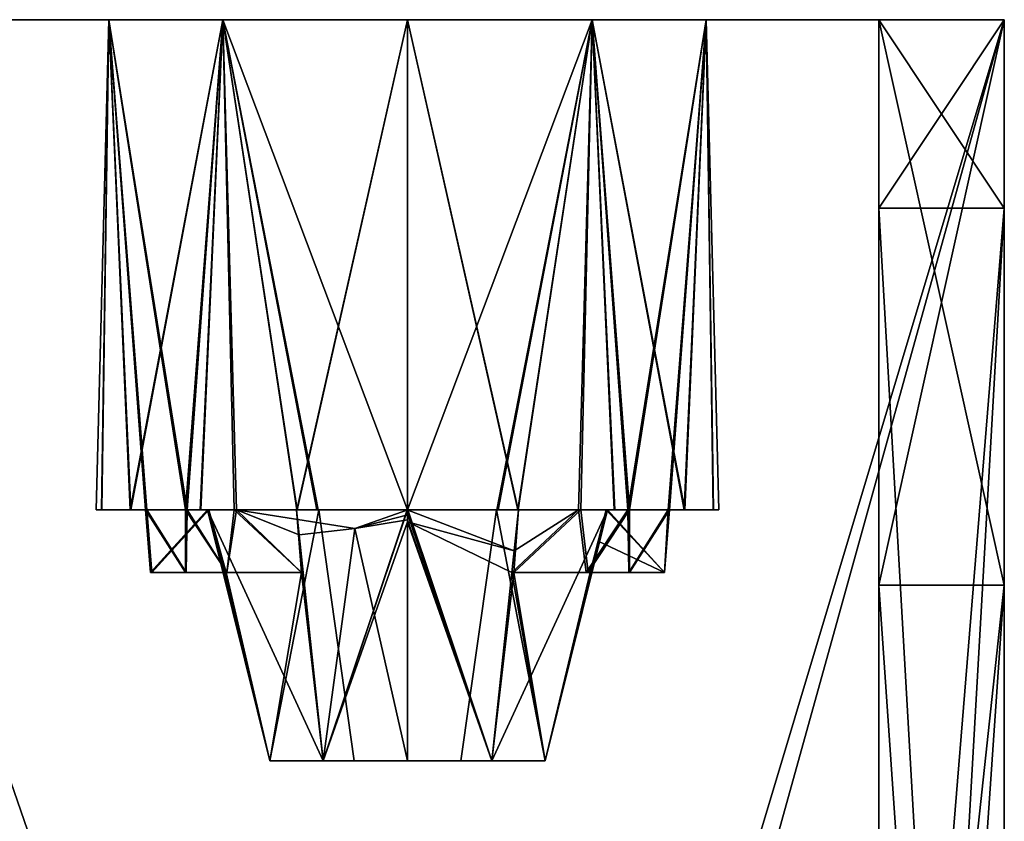
# Model space of a CAD drawing. Units: millimetres. Extents: x -82.5 to 2.3, y -48 to 0.
# Drawn here: x -7.8 to 0, y -25.4 to -19 of the extents above; entities that cross this region are included whole.
import ezdxf

# ---------------------------------------------------------------- set-up
doc = ezdxf.new("R2010")
doc.units = ezdxf.units.MM
doc.header["$LTSCALE"] = 130.37037
for name, color, linetype in [('1', 7, 'CONTINUOUS'), ('100', 7, 'CONTINUOUS'), ('101', 7, 'CONTINUOUS'), ('11', 7, 'CONTINUOUS'), ('167', 7, 'CONTINUOUS'), ('168', 7, 'CONTINUOUS'), ('169', 7, 'CONTINUOUS'), ('170', 7, 'CONTINUOUS'), ('171', 7, 'CONTINUOUS'), ('172', 7, 'CONTINUOUS'), ('173', 7, 'CONTINUOUS'), ('174', 7, 'CONTINUOUS'), ('175', 7, 'CONTINUOUS'), ('176', 7, 'CONTINUOUS'), ('177', 7, 'CONTINUOUS'), ('178', 7, 'CONTINUOUS'), ('179', 7, 'CONTINUOUS'), ('180', 7, 'CONTINUOUS'), ('181', 7, 'CONTINUOUS'), ('182', 7, 'CONTINUOUS'), ('183', 7, 'CONTINUOUS'), ('184', 7, 'CONTINUOUS'), ('185', 7, 'CONTINUOUS'), ('186', 7, 'CONTINUOUS'), ('187', 7, 'CONTINUOUS'), ('188', 7, 'CONTINUOUS'), ('189', 7, 'CONTINUOUS'), ('190', 7, 'CONTINUOUS'), ('191', 7, 'CONTINUOUS'), ('192', 7, 'CONTINUOUS'), ('193', 7, 'CONTINUOUS'), ('194', 7, 'CONTINUOUS'), ('2', 7, 'CONTINUOUS'), ('4', 7, 'CONTINUOUS'), ('71', 7, 'CONTINUOUS'), ('72', 7, 'CONTINUOUS'), ('73', 7, 'CONTINUOUS'), ('75', 7, 'CONTINUOUS'), ('76', 7, 'CONTINUOUS'), ('77', 7, 'CONTINUOUS'), ('86', 7, 'CONTINUOUS'), ('87', 7, 'CONTINUOUS'), ('88', 7, 'CONTINUOUS'), ('89', 7, 'CONTINUOUS'), ('90', 7, 'CONTINUOUS'), ('91', 7, 'CONTINUOUS'), ('97', 7, 'CONTINUOUS'), ('98', 7, 'CONTINUOUS'), ('99', 7, 'CONTINUOUS')]:
    doc.layers.add(name, color=color, linetype=linetype)

msp = doc.modelspace()

# ---------------------------------------------------------------- linework, layer by layer
at = {"layer": '1', "linetype": 'CONTINUOUS'}
for points in [[(-10, -19), (-11.5, -44), (-7.5, -44), (-10, -19)], [(0, -19), (-10, -19), (0, -48), (0, -19)], [(0, -48), (-10, -19), (-7.5, -44), (0, -48)]]:
    msp.add_3dface(points, dxfattribs=at)
at = {"layer": '100', "linetype": 'CONTINUOUS'}
for points in [[(-4.75, -19, -5.9), (-3.281, -19, -6.3774), (-4.75, -22.9, -5.9), (-4.75, -19, -5.9)], [(-3.281, -19, -6.3774), (-4.0289, -22.9, -6.0062), (-4.75, -22.9, -5.9), (-3.281, -19, -6.3774)], [(-3.281, -19, -10.4226), (-4.75, -19, -10.9), (-3.8714, -22.9, -10.7403), (-3.281, -19, -10.4226)], [(-4.75, -19, -10.9), (-4.75, -22.9, -10.9), (-3.8714, -22.9, -10.7403), (-4.75, -19, -10.9)], [(-3.281, -19, -6.3774), (-3.3715, -22.9, -6.3144), (-4.0289, -22.9, -6.0062), (-3.281, -19, -6.3774)], [(-3.281, -19, -10.4226), (-3.8714, -22.9, -10.7403), (-3.1039, -22.9, -10.2812), (-3.281, -19, -10.4226)], [(-3.3715, -22.9, -6.3144), (-3.281, -19, -6.3774), (-2.9821, -22.9, -6.6323), (-3.3715, -22.9, -6.3144)], [(-3.281, -19, -6.3774), (-2.3722, -19, -7.6282), (-2.9821, -22.9, -6.6323), (-3.281, -19, -6.3774)], [(-2.3722, -19, -9.1718), (-3.281, -19, -10.4226), (-2.5478, -22.9, -9.5833), (-2.3722, -19, -9.1718)], [(-3.281, -19, -10.4226), (-3.1039, -22.9, -10.2812), (-2.5478, -22.9, -9.5833), (-3.281, -19, -10.4226)], [(-2.3722, -19, -7.6282), (-2.6644, -22.9, -7.0215), (-2.9821, -22.9, -6.6323), (-2.3722, -19, -7.6282)], [(-2.6644, -22.9, -7.0215), (-2.3722, -19, -7.6282), (-2.3134, -22.9, -7.8416), (-2.6644, -22.9, -7.0215)], [(-2.3722, -19, -9.1718), (-2.5478, -22.9, -9.5833), (-2.2727, -22.9, -8.7345), (-2.3722, -19, -9.1718)], [(-2.3722, -19, -7.6282), (-2.3722, -19, -9.1718), (-2.3134, -22.9, -7.8416), (-2.3722, -19, -7.6282)], [(-2.3722, -19, -9.1718), (-2.2727, -22.9, -8.7345), (-2.3134, -22.9, -7.8416), (-2.3722, -19, -9.1718)]]:
    msp.add_3dface(points, dxfattribs=at)
at = {"layer": '101', "linetype": 'CONTINUOUS'}
for points in [[(-7.1278, -19, -7.6282), (-6.9522, -22.9, -7.2167), (-7.2273, -22.9, -8.0655), (-7.1278, -19, -7.6282)], [(-7.1278, -19, -7.6282), (-7.2273, -22.9, -8.0655), (-7.1866, -22.9, -8.9584), (-7.1278, -19, -7.6282)], [(-7.1278, -19, -9.1718), (-7.1278, -19, -7.6282), (-7.1866, -22.9, -8.9584), (-7.1278, -19, -9.1718)], [(-6.8356, -22.9, -9.7785), (-7.1278, -19, -9.1718), (-7.1866, -22.9, -8.9584), (-6.8356, -22.9, -9.7785)], [(-6.219, -19, -10.4226), (-7.1278, -19, -9.1718), (-6.5179, -22.9, -10.1677), (-6.219, -19, -10.4226)], [(-7.1278, -19, -9.1718), (-6.8356, -22.9, -9.7785), (-6.5179, -22.9, -10.1677), (-7.1278, -19, -9.1718)], [(-7.1278, -19, -7.6282), (-6.219, -19, -6.3774), (-6.9522, -22.9, -7.2167), (-7.1278, -19, -7.6282)], [(-6.219, -19, -6.3774), (-6.3961, -22.9, -6.5188), (-6.9522, -22.9, -7.2167), (-6.219, -19, -6.3774)], [(-6.1285, -22.9, -10.4856), (-6.219, -19, -10.4226), (-6.5179, -22.9, -10.1677), (-6.1285, -22.9, -10.4856)], [(-6.219, -19, -6.3774), (-5.6286, -22.9, -6.0597), (-6.3961, -22.9, -6.5188), (-6.219, -19, -6.3774)], [(-6.219, -19, -6.3774), (-4.75, -19, -5.9), (-5.6286, -22.9, -6.0597), (-6.219, -19, -6.3774)], [(-4.75, -19, -10.9), (-6.219, -19, -10.4226), (-4.75, -22.9, -10.9), (-4.75, -19, -10.9)], [(-6.219, -19, -10.4226), (-6.1285, -22.9, -10.4856), (-5.4711, -22.9, -10.7938), (-6.219, -19, -10.4226)], [(-6.219, -19, -10.4226), (-5.4711, -22.9, -10.7938), (-4.75, -22.9, -10.9), (-6.219, -19, -10.4226)], [(-4.75, -19, -5.9), (-4.75, -22.9, -5.9), (-5.6286, -22.9, -6.0597), (-4.75, -19, -5.9)]]:
    msp.add_3dface(points, dxfattribs=at)
at = {"layer": '11', "linetype": 'CONTINUOUS'}
for points in [[(-16.5, -19, -21.05), (-1, -19, -21.75), (-11, -19, -25.25), (-16.5, -19, -21.05)], [(-1, -19, -21.75), (-16.5, -19, -21.05), (-4.75, -19, -21.1), (-1, -19, -21.75)], [(-16.5, -19, -21.05), (-11, -19, -21.05), (-4.75, -19, -21.1), (-16.5, -19, -21.05)], [(0, -19, -5.25), (-1, -19, -5.25), (-15.5, -19, -1.75), (0, -19, -5.25)], [(-11, -19, -1.75), (0, -19, -5.25), (-15.5, -19, -1.75), (-11, -19, -1.75)], [(-15.5, -19, -1.75), (-1, -19, -5.25), (-4.75, -19, -5.9), (-15.5, -19, -1.75)], [(-11, -19, -5.95), (-15.5, -19, -1.75), (-4.75, -19, -5.9), (-11, -19, -5.95)], [(0, -19, -27), (-10, -19, -25.75), (-11, -19, -25.25), (0, -19, -27)], [(-1, -19, -21.75), (0, -19, -27), (-11, -19, -25.25), (-1, -19, -21.75)], [(-10, -19, -1.25), (0, -19, -5.25), (-11, -19, -1.75), (-10, -19, -1.25)], [(-11, -19, -21.05), (-10, -19, -20.55), (-6.219, -19, -20.6226), (-11, -19, -21.05)], [(-10, -19, -6.45), (-11, -19, -5.95), (-6.219, -19, -6.3774), (-10, -19, -6.45)], [(-11, -19, -5.95), (-4.75, -19, -5.9), (-6.219, -19, -6.3774), (-11, -19, -5.95)], [(-4.75, -19, -21.1), (-11, -19, -21.05), (-6.219, -19, -20.6226), (-4.75, -19, -21.1)], [(-10, -19), (0, -19), (0, -19, -5.25), (-10, -19)], [(-10, -19), (0, -19, -5.25), (-10, -19, -1.25), (-10, -19)], [(0, -19, -27), (-10, -19, -27), (-10, -19, -25.75), (0, -19, -27)], [(-10, -19, -20.55), (-10, -19, -6.45), (-7.1278, -19, -19.3718), (-10, -19, -20.55)], [(-6.219, -19, -20.6226), (-10, -19, -20.55), (-7.1278, -19, -19.3718), (-6.219, -19, -20.6226)], [(-10, -19, -6.45), (-4.75, -19, -16.1), (-6.219, -19, -16.5774), (-10, -19, -6.45)], [(-4.75, -19, -16.1), (-10, -19, -6.45), (-6.219, -19, -10.4226), (-4.75, -19, -16.1)], [(-7.1278, -19, -19.3718), (-10, -19, -6.45), (-7.1278, -19, -17.8282), (-7.1278, -19, -19.3718)], [(-7.1278, -19, -17.8282), (-10, -19, -6.45), (-6.219, -19, -16.5774), (-7.1278, -19, -17.8282)], [(-6.219, -19, -10.4226), (-10, -19, -6.45), (-7.1278, -19, -9.1718), (-6.219, -19, -10.4226)], [(-7.1278, -19, -9.1718), (-10, -19, -6.45), (-7.1278, -19, -7.6282), (-7.1278, -19, -9.1718)], [(-7.1278, -19, -7.6282), (-10, -19, -6.45), (-6.219, -19, -6.3774), (-7.1278, -19, -7.6282)], [(0, -19, -14.3), (-1, -19, -14.3), (-6.219, -19, -10.4226), (0, -19, -14.3)], [(-1, -19, -12.7), (0, -19, -14.3), (-6.219, -19, -10.4226), (-1, -19, -12.7)], [(-1, -19, -14.3), (-4.75, -19, -16.1), (-6.219, -19, -10.4226), (-1, -19, -14.3)], [(-4.75, -19, -10.9), (-1, -19, -12.7), (-6.219, -19, -10.4226), (-4.75, -19, -10.9)], [(-3.281, -19, -20.6226), (-1, -19, -21.75), (-4.75, -19, -21.1), (-3.281, -19, -20.6226)], [(-4.75, -19, -16.1), (-1, -19, -14.3), (-3.281, -19, -16.5774), (-4.75, -19, -16.1)], [(-3.281, -19, -10.4226), (-1, -19, -12.7), (-4.75, -19, -10.9), (-3.281, -19, -10.4226)], [(-4.75, -19, -5.9), (-1, -19, -5.25), (-3.281, -19, -6.3774), (-4.75, -19, -5.9)], [(-2.3722, -19, -19.3718), (-1, -19, -21.75), (-3.281, -19, -20.6226), (-2.3722, -19, -19.3718)], [(-3.281, -19, -16.5774), (-1, -19, -14.3), (-2.3722, -19, -17.8282), (-3.281, -19, -16.5774)], [(-2.3722, -19, -9.1718), (-1, -19, -12.7), (-3.281, -19, -10.4226), (-2.3722, -19, -9.1718)], [(-3.281, -19, -6.3774), (-1, -19, -5.25), (-2.3722, -19, -7.6282), (-3.281, -19, -6.3774)], [(-1, -19, -14.3), (-1, -19, -21.75), (-2.3722, -19, -17.8282), (-1, -19, -14.3)], [(-2.3722, -19, -17.8282), (-1, -19, -21.75), (-2.3722, -19, -19.3718), (-2.3722, -19, -17.8282)], [(-1, -19, -5.25), (-1, -19, -12.7), (-2.3722, -19, -7.6282), (-1, -19, -5.25)], [(-2.3722, -19, -7.6282), (-1, -19, -12.7), (-2.3722, -19, -9.1718), (-2.3722, -19, -7.6282)], [(0, -19, -21.75), (0, -19, -27), (-1, -19, -21.75), (0, -19, -21.75)], [(0, -19, -12.7), (0, -19, -14.3), (-1, -19, -12.7), (0, -19, -12.7)]]:
    msp.add_3dface(points, dxfattribs=at)
at = {"layer": '167', "linetype": 'CONTINUOUS'}
for points in [[(-5.846, -24.9, -7.7282), (-5.4218, -24.9, -7.304), (-5.1743, -24.9, -8.4), (-5.846, -24.9, -7.7282)], [(-5.846, -24.9, -9.0718), (-5.1743, -24.9, -8.4), (-5.4218, -24.9, -9.496), (-5.846, -24.9, -9.0718)], [(-5.4218, -24.9, -7.304), (-4.75, -24.9, -7.9757), (-5.1743, -24.9, -8.4), (-5.4218, -24.9, -7.304)], [(-5.1743, -24.9, -8.4), (-4.75, -24.9, -7.9757), (-5.4218, -24.9, -9.496), (-5.1743, -24.9, -8.4)], [(-5.4218, -24.9, -9.496), (-4.75, -24.9, -7.9757), (-4.75, -24.9, -8.8243), (-5.4218, -24.9, -9.496)], [(-4.75, -24.9, -8.8243), (-4.75, -24.9, -7.9757), (-4.0782, -24.9, -7.304), (-4.75, -24.9, -8.8243)], [(-4.0782, -24.9, -9.496), (-4.75, -24.9, -8.8243), (-4.3257, -24.9, -8.4), (-4.0782, -24.9, -9.496)], [(-4.3257, -24.9, -8.4), (-4.75, -24.9, -8.8243), (-4.0782, -24.9, -7.304), (-4.3257, -24.9, -8.4)], [(-3.654, -24.9, -9.0718), (-4.0782, -24.9, -9.496), (-4.3257, -24.9, -8.4), (-3.654, -24.9, -9.0718)], [(-3.654, -24.9, -7.7282), (-4.3257, -24.9, -8.4), (-4.0782, -24.9, -7.304), (-3.654, -24.9, -7.7282)]]:
    msp.add_3dface(points, dxfattribs=at)
at = {"layer": '168', "linetype": 'CONTINUOUS'}
for points in [[(-4.0782, -24.9, -7.304), (-3.8661, -22.9, -6.809), (-3.905, -23.4, -6.9469), (-4.0782, -24.9, -7.304)], [(-3.159, -22.9, -7.5161), (-3.654, -24.9, -7.7282), (-3.2969, -23.4, -7.555), (-3.159, -22.9, -7.5161)], [(-3.654, -24.9, -7.7282), (-4.0782, -24.9, -7.304), (-3.905, -23.4, -6.9469), (-3.654, -24.9, -7.7282)], [(-3.654, -24.9, -7.7282), (-3.905, -23.4, -6.9469), (-3.2969, -23.4, -7.555), (-3.654, -24.9, -7.7282)]]:
    msp.add_3dface(points, dxfattribs=at)
at = {"layer": '169', "linetype": 'CONTINUOUS'}
for points in [[(-4.75, -22.9, -9.1071), (-5.6339, -22.9, -9.991), (-5.4218, -24.9, -9.496), (-4.75, -22.9, -9.1071)], [(-4.75, -22.9, -9.1071), (-5.4218, -24.9, -9.496), (-4.75, -24.9, -8.8243), (-4.75, -22.9, -9.1071)], [(-4.0429, -22.9, -8.4), (-4.3257, -24.9, -8.4), (-3.654, -24.9, -7.7282), (-4.0429, -22.9, -8.4)], [(-3.159, -22.9, -7.5161), (-4.0429, -22.9, -8.4), (-3.654, -24.9, -7.7282), (-3.159, -22.9, -7.5161)]]:
    msp.add_3dface(points, dxfattribs=at)
at = {"layer": '170', "linetype": 'CONTINUOUS'}
for points in [[(-6.341, -22.9, -9.2839), (-5.846, -24.9, -9.0718), (-6.2031, -23.4, -9.245), (-6.341, -22.9, -9.2839)], [(-5.4218, -24.9, -9.496), (-5.6339, -22.9, -9.991), (-5.595, -23.4, -9.8531), (-5.4218, -24.9, -9.496)], [(-5.846, -24.9, -9.0718), (-5.595, -23.4, -9.8531), (-6.2031, -23.4, -9.245), (-5.846, -24.9, -9.0718)], [(-5.846, -24.9, -9.0718), (-5.4218, -24.9, -9.496), (-5.595, -23.4, -9.8531), (-5.846, -24.9, -9.0718)]]:
    msp.add_3dface(points, dxfattribs=at)
at = {"layer": '171', "linetype": 'CONTINUOUS'}
for points in [[(-6.341, -22.9, -9.2839), (-5.4571, -22.9, -8.4), (-5.846, -24.9, -9.0718), (-6.341, -22.9, -9.2839)], [(-5.4571, -22.9, -8.4), (-5.1743, -24.9, -8.4), (-5.846, -24.9, -9.0718), (-5.4571, -22.9, -8.4)], [(-4.75, -22.9, -7.6929), (-3.8661, -22.9, -6.809), (-4.0782, -24.9, -7.304), (-4.75, -22.9, -7.6929)], [(-4.75, -24.9, -7.9757), (-4.75, -22.9, -7.6929), (-4.0782, -24.9, -7.304), (-4.75, -24.9, -7.9757)]]:
    msp.add_3dface(points, dxfattribs=at)
at = {"layer": '172', "linetype": 'CONTINUOUS'}
for points in [[(-5.6339, -22.9, -6.809), (-4.75, -22.9, -7.6929), (-5.4218, -24.9, -7.304), (-5.6339, -22.9, -6.809)], [(-4.75, -22.9, -7.6929), (-4.75, -24.9, -7.9757), (-5.4218, -24.9, -7.304), (-4.75, -22.9, -7.6929)], [(-4.0429, -22.9, -8.4), (-3.654, -24.9, -9.0718), (-4.3257, -24.9, -8.4), (-4.0429, -22.9, -8.4)], [(-4.0429, -22.9, -8.4), (-3.159, -22.9, -9.2839), (-3.654, -24.9, -9.0718), (-4.0429, -22.9, -8.4)]]:
    msp.add_3dface(points, dxfattribs=at)
at = {"layer": '173', "linetype": 'CONTINUOUS'}
for points in [[(-3.159, -22.9, -9.2839), (-3.8661, -22.9, -9.991), (-4.0782, -24.9, -9.496), (-3.159, -22.9, -9.2839)], [(-3.159, -22.9, -9.2839), (-4.0782, -24.9, -9.496), (-3.654, -24.9, -9.0718), (-3.159, -22.9, -9.2839)]]:
    msp.add_3dface(points, dxfattribs=at)
at = {"layer": '174', "linetype": 'CONTINUOUS'}
for points in [[(-5.4571, -22.9, -8.4), (-6.341, -22.9, -7.5161), (-5.846, -24.9, -7.7282), (-5.4571, -22.9, -8.4)], [(-5.4571, -22.9, -8.4), (-5.846, -24.9, -7.7282), (-5.1743, -24.9, -8.4), (-5.4571, -22.9, -8.4)], [(-3.8661, -22.9, -9.991), (-4.75, -22.9, -9.1071), (-4.0782, -24.9, -9.496), (-3.8661, -22.9, -9.991)], [(-4.75, -22.9, -9.1071), (-4.75, -24.9, -8.8243), (-4.0782, -24.9, -9.496), (-4.75, -22.9, -9.1071)]]:
    msp.add_3dface(points, dxfattribs=at)
at = {"layer": '175', "linetype": 'CONTINUOUS'}
for points in [[(-6.341, -22.9, -7.5161), (-5.6339, -22.9, -6.809), (-5.4218, -24.9, -7.304), (-6.341, -22.9, -7.5161)], [(-6.341, -22.9, -7.5161), (-5.4218, -24.9, -7.304), (-5.846, -24.9, -7.7282), (-6.341, -22.9, -7.5161)]]:
    msp.add_3dface(points, dxfattribs=at)
at = {"layer": '176', "linetype": 'CONTINUOUS'}
for points in [[(-6.7955, -23.4, -9.8374), (-6.2031, -23.4, -9.245), (-6.5178, -23.4, -10.1678), (-6.7955, -23.4, -9.8374)], [(-6.5178, -23.4, -10.1678), (-6.2031, -23.4, -9.245), (-6.1874, -23.4, -10.4455), (-6.5178, -23.4, -10.1678)], [(-6.2031, -23.4, -9.245), (-5.595, -23.4, -9.8531), (-6.1874, -23.4, -10.4455), (-6.2031, -23.4, -9.245)], [(-3.2969, -23.4, -7.555), (-3.905, -23.4, -6.9469), (-3.3126, -23.4, -6.3545), (-3.2969, -23.4, -7.555)], [(-2.9822, -23.4, -6.6322), (-3.2969, -23.4, -7.555), (-3.3126, -23.4, -6.3545), (-2.9822, -23.4, -6.6322)], [(-2.7045, -23.4, -6.9626), (-3.2969, -23.4, -7.555), (-2.9822, -23.4, -6.6322), (-2.7045, -23.4, -6.9626)]]:
    msp.add_3dface(points, dxfattribs=at)
at = {"layer": '177', "linetype": 'CONTINUOUS'}
for points in [[(-6.8356, -22.9, -9.7785), (-6.341, -22.9, -9.2839), (-6.7955, -23.4, -9.8374), (-6.8356, -22.9, -9.7785)], [(-6.341, -22.9, -9.2839), (-6.2031, -23.4, -9.245), (-6.7955, -23.4, -9.8374), (-6.341, -22.9, -9.2839)], [(-3.8661, -22.9, -6.809), (-3.3715, -22.9, -6.3144), (-3.905, -23.4, -6.9469), (-3.8661, -22.9, -6.809)], [(-3.905, -23.4, -6.9469), (-3.3715, -22.9, -6.3144), (-3.3126, -23.4, -6.3545), (-3.905, -23.4, -6.9469)]]:
    msp.add_3dface(points, dxfattribs=at)
at = {"layer": '178', "linetype": 'CONTINUOUS'}
for points in [[(-3.3715, -22.9, -6.3144), (-2.9821, -22.9, -6.6323), (-3.3126, -23.4, -6.3545), (-3.3715, -22.9, -6.3144)], [(-2.9821, -22.9, -6.6323), (-2.9822, -23.4, -6.6322), (-3.3126, -23.4, -6.3545), (-2.9821, -22.9, -6.6323)], [(-2.9821, -22.9, -6.6323), (-2.6644, -22.9, -7.0215), (-2.9822, -23.4, -6.6322), (-2.9821, -22.9, -6.6323)], [(-2.6644, -22.9, -7.0215), (-2.7045, -23.4, -6.9626), (-2.9822, -23.4, -6.6322), (-2.6644, -22.9, -7.0215)]]:
    msp.add_3dface(points, dxfattribs=at)
at = {"layer": '179', "linetype": 'CONTINUOUS'}
for points in [[(-5.595, -23.4, -9.8531), (-6.1285, -22.9, -10.4856), (-6.1874, -23.4, -10.4455), (-5.595, -23.4, -9.8531)], [(-5.6339, -22.9, -9.991), (-6.1285, -22.9, -10.4856), (-5.595, -23.4, -9.8531), (-5.6339, -22.9, -9.991)], [(-3.159, -22.9, -7.5161), (-3.2969, -23.4, -7.555), (-2.7045, -23.4, -6.9626), (-3.159, -22.9, -7.5161)], [(-2.6644, -22.9, -7.0215), (-3.159, -22.9, -7.5161), (-2.7045, -23.4, -6.9626), (-2.6644, -22.9, -7.0215)]]:
    msp.add_3dface(points, dxfattribs=at)
at = {"layer": '180', "linetype": 'CONTINUOUS'}
for points in [[(-6.5179, -22.9, -10.1677), (-6.8356, -22.9, -9.7785), (-6.5178, -23.4, -10.1678), (-6.5179, -22.9, -10.1677)], [(-6.8356, -22.9, -9.7785), (-6.7955, -23.4, -9.8374), (-6.5178, -23.4, -10.1678), (-6.8356, -22.9, -9.7785)], [(-6.1285, -22.9, -10.4856), (-6.5179, -22.9, -10.1677), (-6.1874, -23.4, -10.4455), (-6.1285, -22.9, -10.4856)], [(-6.5179, -22.9, -10.1677), (-6.5178, -23.4, -10.1678), (-6.1874, -23.4, -10.4455), (-6.5179, -22.9, -10.1677)]]:
    msp.add_3dface(points, dxfattribs=at)
at = {"layer": '181', "linetype": 'CONTINUOUS'}
for points in [[(-5.4218, -24.9, -17.504), (-4.75, -24.9, -18.1757), (-5.846, -24.9, -17.9282), (-5.4218, -24.9, -17.504)], [(-5.846, -24.9, -17.9282), (-4.75, -24.9, -18.1757), (-4.3257, -24.9, -18.6), (-5.846, -24.9, -17.9282)], [(-5.1743, -24.9, -18.6), (-5.846, -24.9, -17.9282), (-4.3257, -24.9, -18.6), (-5.1743, -24.9, -18.6)], [(-5.846, -24.9, -19.2718), (-5.1743, -24.9, -18.6), (-4.75, -24.9, -19.0243), (-5.846, -24.9, -19.2718)], [(-5.4218, -24.9, -19.696), (-5.846, -24.9, -19.2718), (-4.75, -24.9, -19.0243), (-5.4218, -24.9, -19.696)], [(-4.75, -24.9, -19.0243), (-5.1743, -24.9, -18.6), (-3.654, -24.9, -19.2718), (-4.75, -24.9, -19.0243)], [(-3.654, -24.9, -19.2718), (-5.1743, -24.9, -18.6), (-4.3257, -24.9, -18.6), (-3.654, -24.9, -19.2718)], [(-4.3257, -24.9, -18.6), (-4.75, -24.9, -18.1757), (-3.654, -24.9, -17.9282), (-4.3257, -24.9, -18.6)], [(-3.654, -24.9, -17.9282), (-4.75, -24.9, -18.1757), (-4.0782, -24.9, -17.504), (-3.654, -24.9, -17.9282)], [(-4.0782, -24.9, -19.696), (-4.75, -24.9, -19.0243), (-3.654, -24.9, -19.2718), (-4.0782, -24.9, -19.696)]]:
    msp.add_3dface(points, dxfattribs=at)
at = {"layer": '182', "linetype": 'CONTINUOUS'}
for points in [[(-3.1687, -22.9, -17.7064), (-3.159, -22.9, -17.7161), (-3.654, -24.9, -17.9282), (-3.1687, -22.9, -17.7064)], [(-3.1687, -22.9, -17.7064), (-3.654, -24.9, -17.9282), (-3.2325, -23.1496, -17.7308), (-3.1687, -22.9, -17.7064)], [(-3.2325, -23.1496, -17.7308), (-3.654, -24.9, -17.9282), (-3.2969, -23.4, -17.755), (-3.2325, -23.1496, -17.7308)], [(-3.654, -24.9, -17.9282), (-4.0782, -24.9, -17.504), (-3.9191, -23.4, -17.1328), (-3.654, -24.9, -17.9282)], [(-3.654, -24.9, -17.9282), (-3.9191, -23.4, -17.1328), (-3.2969, -23.4, -17.755), (-3.654, -24.9, -17.9282)]]:
    msp.add_3dface(points, dxfattribs=at)
at = {"layer": '183', "linetype": 'CONTINUOUS'}
for points in [[(-4.0429, -22.9, -18.6), (-4.3257, -24.9, -18.6), (-3.654, -24.9, -17.9282), (-4.0429, -22.9, -18.6)], [(-3.159, -22.9, -17.7161), (-4.0429, -22.9, -18.6), (-3.654, -24.9, -17.9282), (-3.159, -22.9, -17.7161)], [(-4.75, -24.9, -19.0243), (-4.75, -22.9811, -19.2956), (-5.1695, -23.0487, -19.7056), (-4.75, -24.9, -19.0243)], [(-5.6127, -23.0999, -20.1415), (-5.4218, -24.9, -19.696), (-5.1695, -23.0487, -19.7056), (-5.6127, -23.0999, -20.1415)], [(-5.4218, -24.9, -19.696), (-4.75, -24.9, -19.0243), (-5.1695, -23.0487, -19.7056), (-5.4218, -24.9, -19.696)]]:
    msp.add_3dface(points, dxfattribs=at)
at = {"layer": '184', "linetype": 'CONTINUOUS'}
for points in [[(-6.3313, -22.9, -19.4936), (-6.341, -22.9, -19.4839), (-5.846, -24.9, -19.2718), (-6.3313, -22.9, -19.4936)], [(-6.3313, -22.9, -19.4936), (-5.846, -24.9, -19.2718), (-6.1941, -23.4, -19.454), (-6.3313, -22.9, -19.4936)], [(-5.4218, -24.9, -19.696), (-5.6127, -23.0999, -20.1415), (-5.595, -23.4, -20.0531), (-5.4218, -24.9, -19.696)], [(-5.846, -24.9, -19.2718), (-5.595, -23.4, -20.0531), (-6.1941, -23.4, -19.454), (-5.846, -24.9, -19.2718)], [(-5.846, -24.9, -19.2718), (-5.4218, -24.9, -19.696), (-5.595, -23.4, -20.0531), (-5.846, -24.9, -19.2718)]]:
    msp.add_3dface(points, dxfattribs=at)
at = {"layer": '185', "linetype": 'CONTINUOUS'}
for points in [[(-6.341, -22.9, -19.4839), (-5.4571, -22.9, -18.6), (-5.846, -24.9, -19.2718), (-6.341, -22.9, -19.4839)], [(-5.4571, -22.9, -18.6), (-5.1743, -24.9, -18.6), (-5.846, -24.9, -19.2718), (-5.4571, -22.9, -18.6)], [(-4.0782, -24.9, -17.504), (-4.75, -24.9, -18.1757), (-4.75, -22.9967, -17.9066), (-4.0782, -24.9, -17.504)], [(-4.0782, -24.9, -17.504), (-4.75, -22.9967, -17.9066), (-3.9191, -23.4, -17.1328), (-4.0782, -24.9, -17.504)], [(-3.9009, -23.2279, -17.0902), (-3.9191, -23.4, -17.1328), (-4.75, -22.9967, -17.9066), (-3.9009, -23.2279, -17.0902)]]:
    msp.add_3dface(points, dxfattribs=at)
at = {"layer": '186', "linetype": 'CONTINUOUS'}
for points in [[(-5.6339, -22.9, -17.009), (-4.7528, -22.9, -17.8901), (-5.4218, -24.9, -17.504), (-5.6339, -22.9, -17.009)], [(-5.4218, -24.9, -17.504), (-4.7528, -22.9, -17.8901), (-4.75, -22.9967, -17.9066), (-5.4218, -24.9, -17.504)], [(-4.0429, -22.9, -18.6), (-3.654, -24.9, -19.2718), (-4.3257, -24.9, -18.6), (-4.0429, -22.9, -18.6)], [(-4.0429, -22.9, -18.6), (-3.159, -22.9, -19.4839), (-3.654, -24.9, -19.2718), (-4.0429, -22.9, -18.6)], [(-4.75, -24.9, -18.1757), (-5.4218, -24.9, -17.504), (-4.75, -22.9967, -17.9066), (-4.75, -24.9, -18.1757)]]:
    msp.add_3dface(points, dxfattribs=at)
at = {"layer": '187', "linetype": 'CONTINUOUS'}
for points in [[(-3.159, -22.9, -19.4839), (-3.8661, -22.9, -20.191), (-4.0782, -24.9, -19.696), (-3.159, -22.9, -19.4839)], [(-3.159, -22.9, -19.4839), (-4.0782, -24.9, -19.696), (-3.654, -24.9, -19.2718), (-3.159, -22.9, -19.4839)]]:
    msp.add_3dface(points, dxfattribs=at)
at = {"layer": '188', "linetype": 'CONTINUOUS'}
for points in [[(-5.4571, -22.9, -18.6), (-6.341, -22.9, -17.7161), (-5.846, -24.9, -17.9282), (-5.4571, -22.9, -18.6)], [(-5.4571, -22.9, -18.6), (-5.846, -24.9, -17.9282), (-5.1743, -24.9, -18.6), (-5.4571, -22.9, -18.6)], [(-4.75, -22.9811, -19.2956), (-4.0782, -24.9, -19.696), (-4.7486, -22.9407, -19.3027), (-4.75, -22.9811, -19.2956)], [(-4.0782, -24.9, -19.696), (-4.7472, -22.9, -19.3099), (-4.7486, -22.9407, -19.3027), (-4.0782, -24.9, -19.696)], [(-3.8661, -22.9, -20.191), (-4.7472, -22.9, -19.3099), (-4.0782, -24.9, -19.696), (-3.8661, -22.9, -20.191)], [(-4.75, -24.9, -19.0243), (-4.0782, -24.9, -19.696), (-4.75, -22.9811, -19.2956), (-4.75, -24.9, -19.0243)]]:
    msp.add_3dface(points, dxfattribs=at)
at = {"layer": '189', "linetype": 'CONTINUOUS'}
for points in [[(-6.341, -22.9, -17.7161), (-5.6339, -22.9, -17.009), (-5.4218, -24.9, -17.504), (-6.341, -22.9, -17.7161)], [(-6.341, -22.9, -17.7161), (-5.4218, -24.9, -17.504), (-5.846, -24.9, -17.9282), (-6.341, -22.9, -17.7161)]]:
    msp.add_3dface(points, dxfattribs=at)
at = {"layer": '190', "linetype": 'CONTINUOUS'}
for points in [[(-6.1941, -23.4, -19.454), (-5.595, -23.4, -20.0531), (-6.7841, -23.4, -20.0534), (-6.1941, -23.4, -19.454)], [(-6.7841, -23.4, -20.0534), (-5.595, -23.4, -20.0531), (-6.1874, -23.4, -20.6455), (-6.7841, -23.4, -20.0534)], [(-6.5108, -23.4, -20.3747), (-6.7841, -23.4, -20.0534), (-6.1874, -23.4, -20.6455), (-6.5108, -23.4, -20.3747)], [(-3.2969, -23.4, -17.755), (-3.9191, -23.4, -17.1328), (-2.7045, -23.4, -17.1626), (-3.2969, -23.4, -17.755)], [(-2.7045, -23.4, -17.1626), (-3.9191, -23.4, -17.1328), (-2.9892, -23.4, -16.8253), (-2.7045, -23.4, -17.1626)], [(-2.9892, -23.4, -16.8253), (-3.9191, -23.4, -17.1328), (-3.3287, -23.4, -16.5433), (-2.9892, -23.4, -16.8253)]]:
    msp.add_3dface(points, dxfattribs=at)
at = {"layer": '191', "linetype": 'CONTINUOUS'}
for points in [[(-6.8247, -22.9, -19.9948), (-6.3313, -22.9, -19.4936), (-6.7841, -23.4, -20.0534), (-6.8247, -22.9, -19.9948)], [(-6.3313, -22.9, -19.4936), (-6.1941, -23.4, -19.454), (-6.7841, -23.4, -20.0534), (-6.3313, -22.9, -19.4936)], [(-4.7528, -22.9, -17.8901), (-3.3879, -22.9, -16.5036), (-3.9009, -23.2279, -17.0902), (-4.7528, -22.9, -17.8901)], [(-4.75, -22.9967, -17.9066), (-4.7528, -22.9, -17.8901), (-3.9009, -23.2279, -17.0902), (-4.75, -22.9967, -17.9066)], [(-3.3879, -22.9, -16.5036), (-3.9191, -23.4, -17.1328), (-3.9009, -23.2279, -17.0902), (-3.3879, -22.9, -16.5036)], [(-3.9191, -23.4, -17.1328), (-3.3879, -22.9, -16.5036), (-3.3287, -23.4, -16.5433), (-3.9191, -23.4, -17.1328)]]:
    msp.add_3dface(points, dxfattribs=at)
at = {"layer": '192', "linetype": 'CONTINUOUS'}
for points in [[(-3.3879, -22.9, -16.5036), (-2.9961, -22.9, -16.8185), (-3.3287, -23.4, -16.5433), (-3.3879, -22.9, -16.5036)], [(-2.9961, -22.9, -16.8185), (-2.9892, -23.4, -16.8253), (-3.3287, -23.4, -16.5433), (-2.9961, -22.9, -16.8185)], [(-2.9961, -22.9, -16.8185), (-2.6753, -22.9, -17.2052), (-2.9892, -23.4, -16.8253), (-2.9961, -22.9, -16.8185)], [(-2.6753, -22.9, -17.2052), (-2.7045, -23.4, -17.1626), (-2.9892, -23.4, -16.8253), (-2.6753, -22.9, -17.2052)]]:
    msp.add_3dface(points, dxfattribs=at)
at = {"layer": '193', "linetype": 'CONTINUOUS'}
for points in [[(-5.595, -23.4, -20.0531), (-6.1121, -22.9, -20.6964), (-6.1874, -23.4, -20.6455), (-5.595, -23.4, -20.0531)], [(-4.7472, -22.9, -19.3099), (-6.1121, -22.9, -20.6964), (-5.1695, -23.0487, -19.7056), (-4.7472, -22.9, -19.3099)], [(-6.1121, -22.9, -20.6964), (-5.6127, -23.0999, -20.1415), (-5.1695, -23.0487, -19.7056), (-6.1121, -22.9, -20.6964)], [(-5.6127, -23.0999, -20.1415), (-6.1121, -22.9, -20.6964), (-5.595, -23.4, -20.0531), (-5.6127, -23.0999, -20.1415)], [(-4.7472, -22.9, -19.3099), (-5.1695, -23.0487, -19.7056), (-4.7486, -22.9407, -19.3027), (-4.7472, -22.9, -19.3099)], [(-4.75, -22.9811, -19.2956), (-4.7486, -22.9407, -19.3027), (-5.1695, -23.0487, -19.7056), (-4.75, -22.9811, -19.2956)], [(-3.1687, -22.9, -17.7064), (-3.2325, -23.1496, -17.7308), (-2.7045, -23.4, -17.1626), (-3.1687, -22.9, -17.7064)], [(-2.6753, -22.9, -17.2052), (-3.1687, -22.9, -17.7064), (-2.7045, -23.4, -17.1626), (-2.6753, -22.9, -17.2052)], [(-3.2325, -23.1496, -17.7308), (-3.2969, -23.4, -17.755), (-2.7045, -23.4, -17.1626), (-3.2325, -23.1496, -17.7308)]]:
    msp.add_3dface(points, dxfattribs=at)
at = {"layer": '194', "linetype": 'CONTINUOUS'}
for points in [[(-6.5039, -22.9, -20.3815), (-6.8247, -22.9, -19.9948), (-6.5108, -23.4, -20.3747), (-6.5039, -22.9, -20.3815)], [(-6.8247, -22.9, -19.9948), (-6.7841, -23.4, -20.0534), (-6.5108, -23.4, -20.3747), (-6.8247, -22.9, -19.9948)], [(-6.5039, -22.9, -20.3815), (-6.5108, -23.4, -20.3747), (-6.1874, -23.4, -20.6455), (-6.5039, -22.9, -20.3815)], [(-6.1121, -22.9, -20.6964), (-6.5039, -22.9, -20.3815), (-6.1874, -23.4, -20.6455), (-6.1121, -22.9, -20.6964)]]:
    msp.add_3dface(points, dxfattribs=at)
at = {"layer": '2', "linetype": 'CONTINUOUS'}
for points in [[(-11.5, -44, -27), (-10, -19, -27), (-7.5, -44, -27), (-11.5, -44, -27)], [(-10, -19, -27), (0, -19, -27), (-7.5, -44, -27), (-10, -19, -27)], [(0, -19, -27), (0, -48, -27), (-7.5, -46, -27), (0, -19, -27)], [(0, -19, -27), (-7.5, -46, -27), (-7.5, -44, -27), (0, -19, -27)]]:
    msp.add_3dface(points, dxfattribs=at)
at = {"layer": '4', "linetype": 'CONTINUOUS'}
for points in [[(0, -19), (0, -48), (0, -19, -5.25), (0, -19)], [(0, -19, -5.25), (0, -48), (0, -20.5, -5.25), (0, -19, -5.25)], [(0, -48, -27), (0, -19, -27), (0, -48, -20.5), (0, -48, -27)], [(0, -48, -20.5), (0, -19, -27), (0, -43, -20.5), (0, -48, -20.5)], [(0, -38, -21.25), (0, -19, -27), (0, -20.5, -21.75), (0, -38, -21.25)], [(0, -19, -27), (0, -38, -21.25), (0, -43, -20.5), (0, -19, -27)], [(0, -20.5, -21.75), (0, -19, -27), (0, -19, -21.75), (0, -20.5, -21.75)], [(0, -19, -12.7), (0, -23.5, -12.7), (0, -19, -14.3), (0, -19, -12.7)], [(0, -19, -14.3), (0, -23.5, -12.7), (0, -23.5, -14.3), (0, -19, -14.3)], [(0, -20.5, -5.25), (0, -48), (0, -20.5, -5.75), (0, -20.5, -5.25)], [(0, -20.5, -5.75), (0, -48), (0, -38, -5.75), (0, -20.5, -5.75)], [(0, -20.5, -21.25), (0, -38, -21.25), (0, -20.5, -21.75), (0, -20.5, -21.25)], [(0, -23.5, -10.95), (0, -38, -10.95), (0, -23.5, -12.7), (0, -23.5, -10.95)], [(0, -23.5, -12.7), (0, -38, -10.95), (0, -23.5, -14.3), (0, -23.5, -12.7)], [(0, -23.5, -14.3), (0, -38, -10.95), (0, -23.5, -16.05), (0, -23.5, -14.3)], [(0, -23.5, -16.05), (0, -38, -10.95), (0, -38, -16.05), (0, -23.5, -16.05)]]:
    msp.add_3dface(points, dxfattribs=at)
at = {"layer": '71', "linetype": 'CONTINUOUS'}
for points in [[(0, -38, -21.25), (0, -20.5, -21.25), (-1, -38, -20.75), (0, -38, -21.25)], [(-1, -38, -20.75), (0, -20.5, -21.25), (-1, -32.75, -20.75), (-1, -38, -20.75)], [(-1, -32.75, -20.75), (0, -20.5, -21.25), (-1, -20.5, -20.75), (-1, -32.75, -20.75)]]:
    msp.add_3dface(points, dxfattribs=at)
at = {"layer": '72', "linetype": 'CONTINUOUS'}
for points in [[(-1, -19, -21.75), (-1, -19, -14.3), (-1, -23.5, -14.3), (-1, -19, -21.75)], [(-1, -19, -21.75), (-1, -20.5, -20.75), (-1, -20.5, -21.75), (-1, -19, -21.75)], [(-1, -20.5, -20.75), (-1, -19, -21.75), (-1, -23.5, -14.3), (-1, -20.5, -20.75)], [(-1, -32.75, -20.75), (-1, -20.5, -20.75), (-1, -32.75, -16.55), (-1, -32.75, -20.75)], [(-1, -32.75, -16.55), (-1, -20.5, -20.75), (-1, -23.5, -16.55), (-1, -32.75, -16.55)], [(-1, -23.5, -16.55), (-1, -20.5, -20.75), (-1, -23.5, -14.3), (-1, -23.5, -16.55)]]:
    msp.add_3dface(points, dxfattribs=at)
at = {"layer": '73', "linetype": 'CONTINUOUS'}
for points in [[(0, -23.5, -16.05), (0, -38, -16.05), (-1, -23.5, -16.55), (0, -23.5, -16.05)], [(0, -38, -16.05), (-1, -32.75, -16.55), (-1, -23.5, -16.55), (0, -38, -16.05)]]:
    msp.add_3dface(points, dxfattribs=at)
at = {"layer": '75', "linetype": 'CONTINUOUS'}
for points in [[(0, -38, -10.95), (0, -23.5, -10.95), (-1, -38, -10.45), (0, -38, -10.95)], [(-1, -38, -10.45), (0, -23.5, -10.95), (-1, -32.75, -10.45), (-1, -38, -10.45)], [(-1, -32.75, -10.45), (0, -23.5, -10.95), (-1, -23.5, -10.45), (-1, -32.75, -10.45)]]:
    msp.add_3dface(points, dxfattribs=at)
at = {"layer": '76', "linetype": 'CONTINUOUS'}
for points in [[(-1, -19, -12.7), (-1, -19, -5.25), (-1, -20.5, -5.25), (-1, -19, -12.7)], [(-1, -23.5, -10.45), (-1, -19, -12.7), (-1, -20.5, -6.25), (-1, -23.5, -10.45)], [(-1, -19, -12.7), (-1, -23.5, -10.45), (-1, -23.5, -12.7), (-1, -19, -12.7)], [(-1, -20.5, -6.25), (-1, -19, -12.7), (-1, -20.5, -5.25), (-1, -20.5, -6.25)], [(-1, -23.5, -10.45), (-1, -20.5, -6.25), (-1, -32.75, -6.25), (-1, -23.5, -10.45)], [(-1, -32.75, -10.45), (-1, -23.5, -10.45), (-1, -32.75, -6.25), (-1, -32.75, -10.45)]]:
    msp.add_3dface(points, dxfattribs=at)
at = {"layer": '77', "linetype": 'CONTINUOUS'}
for points in [[(0, -20.5, -5.75), (0, -38, -5.75), (-1, -20.5, -6.25), (0, -20.5, -5.75)], [(-1, -20.5, -6.25), (0, -38, -5.75), (-1, -32.75, -6.25), (-1, -20.5, -6.25)]]:
    msp.add_3dface(points, dxfattribs=at)
at = {"layer": '86', "linetype": 'CONTINUOUS'}
for points in [[(0, -23.5, -10.95), (0, -23.5, -12.7), (-1, -23.5, -10.45), (0, -23.5, -10.95)], [(-1, -23.5, -10.45), (0, -23.5, -12.7), (-1, -23.5, -12.7), (-1, -23.5, -10.45)], [(0, -23.5, -14.3), (0, -23.5, -16.05), (-1, -23.5, -14.3), (0, -23.5, -14.3)], [(0, -23.5, -16.05), (-1, -23.5, -16.55), (-1, -23.5, -14.3), (0, -23.5, -16.05)]]:
    msp.add_3dface(points, dxfattribs=at)
at = {"layer": '87', "linetype": 'CONTINUOUS'}
for points in [[(0, -23.5, -12.7), (0, -19, -12.7), (-1, -23.5, -12.7), (0, -23.5, -12.7)], [(0, -19, -12.7), (-1, -19, -12.7), (-1, -23.5, -12.7), (0, -19, -12.7)]]:
    msp.add_3dface(points, dxfattribs=at)
at = {"layer": '88', "linetype": 'CONTINUOUS'}
for points in [[(0, -19, -14.3), (0, -23.5, -14.3), (-1, -19, -14.3), (0, -19, -14.3)], [(-1, -19, -14.3), (0, -23.5, -14.3), (-1, -23.5, -14.3), (-1, -19, -14.3)]]:
    msp.add_3dface(points, dxfattribs=at)
at = {"layer": '89', "linetype": 'CONTINUOUS'}
for points in [[(0, -20.5, -5.25), (0, -20.5, -5.75), (-1, -20.5, -5.25), (0, -20.5, -5.25)], [(0, -20.5, -5.75), (-1, -20.5, -6.25), (-1, -20.5, -5.25), (0, -20.5, -5.75)], [(0, -20.5, -21.25), (0, -20.5, -21.75), (-1, -20.5, -20.75), (0, -20.5, -21.25)], [(-1, -20.5, -20.75), (0, -20.5, -21.75), (-1, -20.5, -21.75), (-1, -20.5, -20.75)]]:
    msp.add_3dface(points, dxfattribs=at)
at = {"layer": '90', "linetype": 'CONTINUOUS'}
for points in [[(0, -20.5, -21.75), (0, -19, -21.75), (-1, -20.5, -21.75), (0, -20.5, -21.75)], [(0, -19, -21.75), (-1, -19, -21.75), (-1, -20.5, -21.75), (0, -19, -21.75)]]:
    msp.add_3dface(points, dxfattribs=at)
at = {"layer": '91', "linetype": 'CONTINUOUS'}
for points in [[(0, -19, -5.25), (0, -20.5, -5.25), (-1, -19, -5.25), (0, -19, -5.25)], [(-1, -19, -5.25), (0, -20.5, -5.25), (-1, -20.5, -5.25), (-1, -19, -5.25)]]:
    msp.add_3dface(points, dxfattribs=at)
at = {"layer": '97', "linetype": 'CONTINUOUS'}
for points in [[(-6.341, -22.9, -17.7161), (-5.4571, -22.9, -18.6), (-7.229, -22.9, -18.2784), (-6.341, -22.9, -17.7161)], [(-7.229, -22.9, -18.2784), (-5.4571, -22.9, -18.6), (-7.1829, -22.9, -19.1743), (-7.229, -22.9, -18.2784)], [(-6.9568, -22.9, -17.4253), (-6.341, -22.9, -17.7161), (-7.229, -22.9, -18.2784), (-6.9568, -22.9, -17.4253)], [(-6.341, -22.9, -7.5161), (-5.4571, -22.9, -8.4), (-7.2273, -22.9, -8.0655), (-6.341, -22.9, -7.5161)], [(-7.2273, -22.9, -8.0655), (-5.4571, -22.9, -8.4), (-7.1866, -22.9, -8.9584), (-7.2273, -22.9, -8.0655)], [(-6.9522, -22.9, -7.2167), (-6.341, -22.9, -7.5161), (-7.2273, -22.9, -8.0655), (-6.9522, -22.9, -7.2167)], [(-6.341, -22.9, -9.2839), (-6.8356, -22.9, -9.7785), (-7.1866, -22.9, -8.9584), (-6.341, -22.9, -9.2839)], [(-5.4571, -22.9, -8.4), (-6.341, -22.9, -9.2839), (-7.1866, -22.9, -8.9584), (-5.4571, -22.9, -8.4)], [(-6.3313, -22.9, -19.4936), (-6.8247, -22.9, -19.9948), (-7.1829, -22.9, -19.1743), (-6.3313, -22.9, -19.4936)], [(-6.341, -22.9, -19.4839), (-6.3313, -22.9, -19.4936), (-7.1829, -22.9, -19.1743), (-6.341, -22.9, -19.4839)], [(-5.4571, -22.9, -18.6), (-6.341, -22.9, -19.4839), (-7.1829, -22.9, -19.1743), (-5.4571, -22.9, -18.6)], [(-5.6339, -22.9, -17.009), (-6.341, -22.9, -17.7161), (-6.9568, -22.9, -17.4253), (-5.6339, -22.9, -17.009)], [(-6.401, -22.9, -16.723), (-5.6339, -22.9, -17.009), (-6.9568, -22.9, -17.4253), (-6.401, -22.9, -16.723)], [(-5.6339, -22.9, -6.809), (-6.341, -22.9, -7.5161), (-6.9522, -22.9, -7.2167), (-5.6339, -22.9, -6.809)], [(-6.3961, -22.9, -6.5188), (-5.6339, -22.9, -6.809), (-6.9522, -22.9, -7.2167), (-6.3961, -22.9, -6.5188)], [(-3.3879, -22.9, -16.5036), (-5.6339, -22.9, -17.009), (-6.401, -22.9, -16.723), (-3.3879, -22.9, -16.5036)], [(-5.6316, -22.9, -16.2609), (-3.3879, -22.9, -16.5036), (-6.401, -22.9, -16.723), (-5.6316, -22.9, -16.2609)], [(-3.8661, -22.9, -6.809), (-5.6339, -22.9, -6.809), (-6.3961, -22.9, -6.5188), (-3.8661, -22.9, -6.809)], [(-3.3715, -22.9, -6.3144), (-3.8661, -22.9, -6.809), (-6.3961, -22.9, -6.5188), (-3.3715, -22.9, -6.3144)], [(-5.6286, -22.9, -6.0597), (-3.3715, -22.9, -6.3144), (-6.3961, -22.9, -6.5188), (-5.6286, -22.9, -6.0597)], [(-6.1285, -22.9, -10.4856), (-5.6339, -22.9, -9.991), (-3.1039, -22.9, -10.2812), (-6.1285, -22.9, -10.4856)], [(-5.4711, -22.9, -10.7938), (-6.1285, -22.9, -10.4856), (-3.8714, -22.9, -10.7403), (-5.4711, -22.9, -10.7938)], [(-3.8714, -22.9, -10.7403), (-6.1285, -22.9, -10.4856), (-3.1039, -22.9, -10.2812), (-3.8714, -22.9, -10.7403)], [(-5.4616, -22.9, -20.9967), (-6.1121, -22.9, -20.6964), (-3.8684, -22.9, -20.9391), (-5.4616, -22.9, -20.9967)], [(-3.8684, -22.9, -20.9391), (-6.1121, -22.9, -20.6964), (-3.099, -22.9, -20.477), (-3.8684, -22.9, -20.9391)], [(-3.099, -22.9, -20.477), (-6.1121, -22.9, -20.6964), (-3.8661, -22.9, -20.191), (-3.099, -22.9, -20.477)], [(-3.8661, -22.9, -20.191), (-6.1121, -22.9, -20.6964), (-4.7472, -22.9, -19.3099), (-3.8661, -22.9, -20.191)], [(-4.75, -22.9, -7.6929), (-5.6339, -22.9, -6.809), (-3.8661, -22.9, -6.809), (-4.75, -22.9, -7.6929)], [(-4.75, -22.9, -9.1071), (-3.8661, -22.9, -9.991), (-5.6339, -22.9, -9.991), (-4.75, -22.9, -9.1071)], [(-5.6339, -22.9, -9.991), (-3.8661, -22.9, -9.991), (-3.1039, -22.9, -10.2812), (-5.6339, -22.9, -9.991)], [(-4.7528, -22.9, -17.8901), (-5.6339, -22.9, -17.009), (-3.3879, -22.9, -16.5036), (-4.7528, -22.9, -17.8901)], [(-4.0384, -22.9, -16.2033), (-3.3879, -22.9, -16.5036), (-5.6316, -22.9, -16.2609), (-4.0384, -22.9, -16.2033)], [(-4.75, -22.9, -16.1), (-4.0384, -22.9, -16.2033), (-5.6316, -22.9, -16.2609), (-4.75, -22.9, -16.1)], [(-4.0289, -22.9, -6.0062), (-3.3715, -22.9, -6.3144), (-5.6286, -22.9, -6.0597), (-4.0289, -22.9, -6.0062)], [(-4.75, -22.9, -5.9), (-4.0289, -22.9, -6.0062), (-5.6286, -22.9, -6.0597), (-4.75, -22.9, -5.9)], [(-4.75, -22.9, -10.9), (-5.4711, -22.9, -10.7938), (-3.8714, -22.9, -10.7403), (-4.75, -22.9, -10.9)], [(-4.75, -22.9, -21.1), (-5.4616, -22.9, -20.9967), (-3.8684, -22.9, -20.9391), (-4.75, -22.9, -21.1)], [(-4.0429, -22.9, -8.4), (-3.159, -22.9, -7.5161), (-2.3134, -22.9, -7.8416), (-4.0429, -22.9, -8.4)], [(-3.159, -22.9, -9.2839), (-4.0429, -22.9, -8.4), (-2.2727, -22.9, -8.7345), (-3.159, -22.9, -9.2839)], [(-2.2727, -22.9, -8.7345), (-4.0429, -22.9, -8.4), (-2.3134, -22.9, -7.8416), (-2.2727, -22.9, -8.7345)], [(-2.3171, -22.9, -18.0257), (-2.271, -22.9, -18.9216), (-4.0429, -22.9, -18.6), (-2.3171, -22.9, -18.0257)], [(-4.0429, -22.9, -18.6), (-2.271, -22.9, -18.9216), (-3.159, -22.9, -19.4839), (-4.0429, -22.9, -18.6)], [(-3.159, -22.9, -17.7161), (-2.3171, -22.9, -18.0257), (-4.0429, -22.9, -18.6), (-3.159, -22.9, -17.7161)], [(-3.8661, -22.9, -9.991), (-3.159, -22.9, -9.2839), (-2.5478, -22.9, -9.5833), (-3.8661, -22.9, -9.991)], [(-3.1039, -22.9, -10.2812), (-3.8661, -22.9, -9.991), (-2.5478, -22.9, -9.5833), (-3.1039, -22.9, -10.2812)], [(-2.5432, -22.9, -19.7747), (-3.099, -22.9, -20.477), (-3.8661, -22.9, -20.191), (-2.5432, -22.9, -19.7747)], [(-3.159, -22.9, -19.4839), (-2.5432, -22.9, -19.7747), (-3.8661, -22.9, -20.191), (-3.159, -22.9, -19.4839)], [(-2.6753, -22.9, -17.2052), (-2.3171, -22.9, -18.0257), (-3.1687, -22.9, -17.7064), (-2.6753, -22.9, -17.2052)], [(-3.1687, -22.9, -17.7064), (-2.3171, -22.9, -18.0257), (-3.159, -22.9, -17.7161), (-3.1687, -22.9, -17.7064)], [(-3.159, -22.9, -7.5161), (-2.6644, -22.9, -7.0215), (-2.3134, -22.9, -7.8416), (-3.159, -22.9, -7.5161)], [(-2.5478, -22.9, -9.5833), (-3.159, -22.9, -9.2839), (-2.2727, -22.9, -8.7345), (-2.5478, -22.9, -9.5833)], [(-2.271, -22.9, -18.9216), (-2.5432, -22.9, -19.7747), (-3.159, -22.9, -19.4839), (-2.271, -22.9, -18.9216)]]:
    msp.add_3dface(points, dxfattribs=at)
at = {"layer": '98', "linetype": 'CONTINUOUS'}
for points in [[(-4.75, -19, -16.1), (-3.281, -19, -16.5774), (-4.75, -22.9, -16.1), (-4.75, -19, -16.1)], [(-3.281, -19, -16.5774), (-4.0384, -22.9, -16.2033), (-4.75, -22.9, -16.1), (-3.281, -19, -16.5774)], [(-3.281, -19, -20.6226), (-4.75, -19, -21.1), (-3.8684, -22.9, -20.9391), (-3.281, -19, -20.6226)], [(-4.75, -19, -21.1), (-4.75, -22.9, -21.1), (-3.8684, -22.9, -20.9391), (-4.75, -19, -21.1)], [(-3.281, -19, -16.5774), (-3.3879, -22.9, -16.5036), (-4.0384, -22.9, -16.2033), (-3.281, -19, -16.5774)], [(-3.281, -19, -20.6226), (-3.8684, -22.9, -20.9391), (-3.099, -22.9, -20.477), (-3.281, -19, -20.6226)], [(-3.3879, -22.9, -16.5036), (-3.281, -19, -16.5774), (-2.9961, -22.9, -16.8185), (-3.3879, -22.9, -16.5036)], [(-3.281, -19, -16.5774), (-2.3722, -19, -17.8282), (-2.9961, -22.9, -16.8185), (-3.281, -19, -16.5774)], [(-2.3722, -19, -19.3718), (-3.281, -19, -20.6226), (-2.5432, -22.9, -19.7747), (-2.3722, -19, -19.3718)], [(-3.281, -19, -20.6226), (-3.099, -22.9, -20.477), (-2.5432, -22.9, -19.7747), (-3.281, -19, -20.6226)], [(-2.3722, -19, -17.8282), (-2.6753, -22.9, -17.2052), (-2.9961, -22.9, -16.8185), (-2.3722, -19, -17.8282)], [(-2.3722, -19, -17.8282), (-2.3171, -22.9, -18.0257), (-2.6753, -22.9, -17.2052), (-2.3722, -19, -17.8282)], [(-2.3722, -19, -19.3718), (-2.5432, -22.9, -19.7747), (-2.271, -22.9, -18.9216), (-2.3722, -19, -19.3718)], [(-2.3722, -19, -17.8282), (-2.3722, -19, -19.3718), (-2.3171, -22.9, -18.0257), (-2.3722, -19, -17.8282)], [(-2.3722, -19, -19.3718), (-2.271, -22.9, -18.9216), (-2.3171, -22.9, -18.0257), (-2.3722, -19, -19.3718)]]:
    msp.add_3dface(points, dxfattribs=at)
at = {"layer": '99', "linetype": 'CONTINUOUS'}
for points in [[(-7.1278, -19, -17.8282), (-6.9568, -22.9, -17.4253), (-7.229, -22.9, -18.2784), (-7.1278, -19, -17.8282)], [(-7.1278, -19, -17.8282), (-7.229, -22.9, -18.2784), (-7.1829, -22.9, -19.1743), (-7.1278, -19, -17.8282)], [(-7.1278, -19, -19.3718), (-7.1278, -19, -17.8282), (-7.1829, -22.9, -19.1743), (-7.1278, -19, -19.3718)], [(-6.8247, -22.9, -19.9948), (-7.1278, -19, -19.3718), (-7.1829, -22.9, -19.1743), (-6.8247, -22.9, -19.9948)], [(-6.219, -19, -20.6226), (-7.1278, -19, -19.3718), (-6.5039, -22.9, -20.3815), (-6.219, -19, -20.6226)], [(-7.1278, -19, -19.3718), (-6.8247, -22.9, -19.9948), (-6.5039, -22.9, -20.3815), (-7.1278, -19, -19.3718)], [(-7.1278, -19, -17.8282), (-6.219, -19, -16.5774), (-6.9568, -22.9, -17.4253), (-7.1278, -19, -17.8282)], [(-6.219, -19, -16.5774), (-6.401, -22.9, -16.723), (-6.9568, -22.9, -17.4253), (-6.219, -19, -16.5774)], [(-6.1121, -22.9, -20.6964), (-6.219, -19, -20.6226), (-6.5039, -22.9, -20.3815), (-6.1121, -22.9, -20.6964)], [(-6.219, -19, -16.5774), (-5.6316, -22.9, -16.2609), (-6.401, -22.9, -16.723), (-6.219, -19, -16.5774)], [(-6.219, -19, -16.5774), (-4.75, -19, -16.1), (-5.6316, -22.9, -16.2609), (-6.219, -19, -16.5774)], [(-4.75, -19, -21.1), (-6.219, -19, -20.6226), (-4.75, -22.9, -21.1), (-4.75, -19, -21.1)], [(-6.219, -19, -20.6226), (-6.1121, -22.9, -20.6964), (-5.4616, -22.9, -20.9967), (-6.219, -19, -20.6226)], [(-6.219, -19, -20.6226), (-5.4616, -22.9, -20.9967), (-4.75, -22.9, -21.1), (-6.219, -19, -20.6226)], [(-4.75, -19, -16.1), (-4.75, -22.9, -16.1), (-5.6316, -22.9, -16.2609), (-4.75, -19, -16.1)]]:
    msp.add_3dface(points, dxfattribs=at)

doc.saveas('drawing.dxf')
